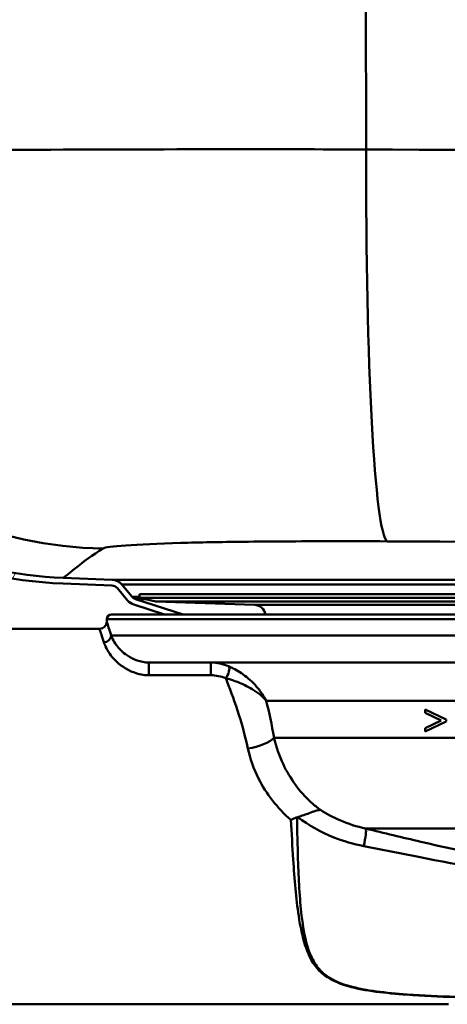
# Model space of a CAD drawing. Units: millimetres. Extents: x 0 to 2100, y 0 to 4126.
# Drawn here: x 1051 to 1096, y 1521 to 1623 of the extents above; entities that cross this region are included whole.
import ezdxf

# ---------------------------------------------------------------- set-up
doc = ezdxf.new("R2010")
doc.units = ezdxf.units.MM
doc.header["$LTSCALE"] = 10
for name, color, linetype, lineweight in [('Hatch', 7, 'Continuous', 9), ('Visible Edges(ISO)', 7, 'Continuous', 50), ('Visible Tangent Edges(ISO)', 7, 'Continuous', 50)]:
    doc.layers.add(name, color=color, linetype=linetype, lineweight=lineweight)

msp = doc.modelspace()

# ---------------------------------------------------------------- hatches: boundary and pattern name
at = {"layer": 'Hatch'}
h = msp.add_hatch(dxfattribs=at)
h.set_pattern_fill('ANSI31', color=256, scale=254, angle=15, style=0)
h.set_pattern_definition([(60, (0, 0), (-27.4963, 15.875), [])])
edge = h.paths.add_edge_path()
edge.add_line((1066.14, 1561.57), (1068.08, 1561.57))
edge.add_line((1068.08, 1561.57), (1063.16, 1563.17))
edge.add_ellipse((1063.4, 1563.93), major_axis=(-0.761, 0.247), ratio=1, start_angle=58.2497, end_angle=90, ccw=False)
edge.add_line((1062.79, 1563.41), (1061.72, 1564.67))
edge.add_ellipse((1060.66, 1563.77), major_axis=(1.07, 0.9), ratio=1, start_angle=0, end_angle=47.5003)
edge.add_line((1060.71, 1565.17), (1055.65, 1565.37))
edge.add_spline(control_points=[(1055.65, 1565.37), (1050.62, 1565.56), (1045.67, 1566.64), (1036.36, 1570.46), (1032.07, 1573.17), (1024.22, 1580.34), (1020.86, 1584.89), (1016.07, 1595.01), (1014.69, 1600.49), (1014.4, 1606.08)], knot_values=[-6.378633, -6.378633, -6.378633, -6.378633, -4.869088, -4.869088, -3.359542, -3.359542, -1.679771, -1.679771, 0, 0, 0, 0], degree=3, periodic=0)
edge.add_line((1014.4, 1606.08), (1009.79, 1693.92))
edge.add_line((1009.79, 1693.92), (1009.19, 1693.92))
edge.add_line((1009.19, 1693.92), (1013.8, 1606.05))
edge.add_spline(control_points=[(1013.8, 1606.05), (1014.06, 1600.96), (1015.22, 1595.95), (1019.22, 1586.56), (1022.03, 1582.25), (1029.4, 1574.38), (1034.05, 1571.04), (1044.38, 1566.32), (1049.95, 1564.99), (1055.63, 1564.77)], knot_values=[-6.467637, -6.467637, -6.467637, -6.467637, -4.937028, -4.937028, -3.40642, -3.40642, -1.70321, -1.70321, 0, 0, 0, 0], degree=3, periodic=0)
edge.add_line((1055.63, 1564.77), (1060.69, 1564.57))
edge.add_ellipse((1060.66, 1563.77), major_axis=(0.799, -0.031), ratio=1, start_angle=42.4997, end_angle=90, ccw=False)
edge.add_line((1061.27, 1564.28), (1062.33, 1563.02))
edge.add_ellipse((1063.4, 1563.93), major_axis=(0.9, -1.07), ratio=1, start_angle=270, end_angle=301.7503)
edge.add_line((1062.97, 1562.6), (1066.14, 1561.57))

# ---------------------------------------------------------------- linework, layer by layer
at = {"layer": 'Visible Edges(ISO)'}
for p, q in [((1060.71, 1565.17), (1055.65, 1565.37)), ((1055.63, 1564.77), (1060.69, 1564.57)), ((1061.27, 1564.28), (1062.33, 1563.02)), ((1062.79, 1563.41), (1061.72, 1564.67)), ((1068.08, 1561.57), (1063.16, 1563.17)), ((1063.56, 1563.68), (1177.76, 1563.68)), ((1063.56, 1563.68), (1063.56, 1563.28)), ((1063.56, 1563.28), (1177.76, 1563.28)), ((1065.25, 1562.92), (1063.56, 1563.28)), ((1065.25, 1562.92), (1176.06, 1562.92)), ((1075.5, 1562.56), (1065.25, 1562.92)), ((1062.97, 1562.6), (1066.14, 1561.57)), ((1060.16, 1560.82), (1060.16, 1561.07)), ((1060.66, 1561.57), (1180.66, 1561.57)), ((1049.16, 1560.07), (1059.41, 1560.07)), ((1106.13, 1556.57), (1064.52, 1556.57)), ((1093.22, 1551.7), (1095.39, 1550.67)), ((1093.22, 1551.7), (1093.22, 1551.34)), ((1094.9, 1550.55), (1093.22, 1551.34)), ((1095.39, 1550.43), (1095.39, 1550.67)), ((1093.22, 1549.75), (1094.9, 1550.55)), ((1095.39, 1550.43), (1093.22, 1549.39)), ((1093.22, 1549.75), (1093.22, 1549.39)), ((1049.16, 1521.07), (1095.66, 1521.07))]:
    msp.add_line(p, q, dxfattribs=at)
for centre, radius, start, end in [((1060.66, 1563.77), 1.4, 40.2497, 87.75), ((1060.66, 1563.77), 0.8, 40.2497, 87.75), ((1063.4, 1563.93), 1.4, 220.2497, 252), ((1063.4, 1563.93), 0.8, 220.2497, 252), ((1075.46, 1561.36), 1.2, 9.9506, 88), ((1060.66, 1561.07), 0.5, 90, 180), ((1059.41, 1560.82), 0.75, 270, 0)]:
    msp.add_arc(centre, radius, start, end, dxfattribs=at)
for points, knots in [([(1013.8, 1606.05), (1014.06, 1600.96), (1015.22, 1595.95), (1019.22, 1586.56), (1022.03, 1582.25), (1029.4, 1574.38), (1034.05, 1571.04), (1044.38, 1566.32), (1049.95, 1564.99), (1055.63, 1564.77)], [-6.467637, -6.467637, -6.467637, -6.467637, -4.937028, -4.937028, -3.40642, -3.40642, -1.70321, -1.70321, 0, 0, 0, 0]), ([(1055.65, 1565.37), (1050.62, 1565.56), (1045.67, 1566.64), (1036.36, 1570.46), (1032.07, 1573.17), (1024.22, 1580.34), (1020.86, 1584.89), (1016.07, 1595.01), (1014.69, 1600.49), (1014.4, 1606.08)], [-6.378633, -6.378633, -6.378633, -6.378633, -4.869088, -4.869088, -3.359542, -3.359542, -1.679771, -1.679771, 0, 0, 0, 0]), ([(1079.29, 1540.22), (1079.29, 1540.22), (1079.29, 1540.22), (1079.4, 1540.26), (1079.5, 1540.31), (1079.71, 1540.4), (1079.81, 1540.45), (1079.92, 1540.49)], [-0.00031471, -0.00031471, -0.00031471, -0.00031471, 0, 0, 0.03382091, 0.03382091, 0.06838648, 0.06838648, 0.06838648, 0.06838648]), ([(1080, 1540.52), (1080.43, 1540.64), (1080.82, 1540.79), (1081.41, 1541.01), (1081.63, 1541.09), (1082.03, 1541.21), (1082.2, 1541.25), (1082.34, 1541.26), (1082.35, 1541.26), (1082.35, 1541.26)], [0, 0, 0, 0, 0.135429, 0.135429, 0.2291226, 0.2291226, 0.3226155, 0.3226155, 0.3234283, 0.3234283, 0.3234283, 0.3234283])]:
    msp.add_open_spline(points, degree=3, knots=knots, dxfattribs=at)
msp.add_open_spline([(1080, 1540.52), (1079.97, 1540.51), (1079.95, 1540.5), (1079.92, 1540.49)], degree=3, dxfattribs=at)
at = {"layer": 'Visible Tangent Edges(ISO)'}
for p, q in [((1086.77, 1717.59), (1087.1, 1609.87)), ((1060.71, 1565.17), (1180.6, 1565.17)), ((1061.72, 1564.67), (1179.59, 1564.67)), ((1062.79, 1563.41), (1063.56, 1563.41)), ((1063.16, 1563.17), (1064.07, 1563.17)), ((1075.5, 1562.56), (1165.81, 1562.56)), ((1181.16, 1561.07), (1060.16, 1561.07)), ((1181.16, 1559.37), (1060.61, 1559.37)), ((1064.52, 1555.25), (1064.52, 1556.57)), ((1070.97, 1556.57), (1070.97, 1555.25)), ((1064.52, 1555.25), (1070.97, 1555.25)), ((1105.39, 1552.6), (1076.72, 1552.6)), ((1105.39, 1548.76), (1077.54, 1548.76)), ((1108.63, 1539.32), (1087.06, 1539.32))]:
    msp.add_line(p, q, dxfattribs=at)
for centre, major_axis, ratio, start_param, end_param in [((1060.49, 1611.38), (24.43, -35.39), 0.998141, 4.161482, 5.661367), ((1089.61, 1612.12), (-0.23, -43), 0.058282, 4.765063, 6.244598), ((1059.87, 1559.37), (0.717, 0.222), 0.922324, 4.434511, 5.95964), ((1072.51, 1555.5), (0.279, 0.696), 0.376392, 3.958353, 6.156128), ((1074.81, 1548.73), (2.95, 0.55), 0.357567, 4.645354, 5.821653), ((1086.43, 1536.94), (0.59, 2.43), 0.11386, 4.97259, 6.112208)]:
    msp.add_ellipse(centre, major_axis=major_axis, ratio=ratio, start_param=start_param, end_param=end_param, dxfattribs=at)
for points, knots in [([(1379.23, 1615.4), (1330.61, 1613.85), (1281.9, 1612.39), (1213.79, 1610.88), (1194.39, 1610.52), (1145.68, 1609.86), (1116.37, 1609.72), (1087.1, 1609.87)], [-28.733095, -28.733095, -28.733095, -28.733095, -14.366548, -14.366548, -8.645934, -8.645934, 0, 0, 0, 0]), ([(1087.1, 1609.87), (1082.32, 1609.89), (1077.56, 1609.89), (1065.51, 1609.89), (1058.39, 1609.87), (1046.24, 1609.8), (1041.07, 1609.76), (1030.93, 1609.64), (1026.37, 1609.56), (1019.92, 1609.37), (1018.04, 1609.25), (1017.61, 1609.13)], [0, 0, 0, 0, 0.602627, 0.602627, 1.566829, 1.566829, 2.410438, 2.410438, 3.469422, 3.469422, 4.528073, 4.528073, 4.528073, 4.528073]), ([(1089.29, 1569.16), (1118.35, 1569), (1147.48, 1569.15), (1195.77, 1569.8), (1214.98, 1570.17), (1282.3, 1571.68), (1330.29, 1573.14), (1378.15, 1574.68)], [0, 0, 0, 0, 8.645934, 8.645934, 14.366548, 14.366548, 28.733095, 28.733095, 28.733095, 28.733095]), ([(1059.77, 1568.42), (1059.97, 1568.54), (1060.78, 1568.65), (1063.52, 1568.84), (1065.47, 1568.93), (1069.77, 1569.05), (1071.97, 1569.09), (1077.12, 1569.15), (1080.14, 1569.17), (1085.25, 1569.17), (1087.26, 1569.17), (1089.29, 1569.16)], [-4.528073, -4.528073, -4.528073, -4.528073, -3.469422, -3.469422, -2.410438, -2.410438, -1.566829, -1.566829, -0.602627, -0.602627, 0, 0, 0, 0]), ([(1055.65, 1565.37), (1055.65, 1565.37), (1055.83, 1565.5), (1056.36, 1565.93), (1056.68, 1566.19), (1057.75, 1567.04), (1058.66, 1567.72), (1059.77, 1568.42)], [12.755251, 12.755251, 12.755251, 12.755251, 16.367014, 16.367014, 19.449721, 19.449721, 25.510503, 25.510503, 25.510503, 25.510503]), ([(1059.41, 1560.07), (1059.41, 1560.07), (1059.42, 1560.03), (1059.51, 1559.75), (1059.66, 1559.32), (1059.87, 1558.67)], [0.7676729, 0.7676729, 0.7676729, 0.7676729, 0.990366, 0.990366, 1.5354511, 1.5354511, 1.5354511, 1.5354511]), ([(1060.61, 1559.37), (1060.41, 1560.04), (1060.26, 1560.49), (1060.17, 1560.78), (1060.16, 1560.82), (1060.16, 1560.82)], [-1.5354511, -1.5354511, -1.5354511, -1.5354511, -0.990366, -0.990366, -0.7676729, -0.7676729, -0.7676729, -0.7676729]), ([(1064.52, 1556.57), (1063.67, 1556.57), (1062.88, 1556.91), (1061.79, 1557.64), (1061.43, 1558.03), (1061, 1558.61), (1060.87, 1558.82), (1060.71, 1559.14), (1060.66, 1559.26), (1060.61, 1559.37)], [0, 0, 0, 0, 0.3162267, 0.3162267, 0.6012761, 0.6012761, 0.779432, 0.779432, 0.8907794, 0.8907794, 0.8907794, 0.8907794]), ([(1059.87, 1558.67), (1059.91, 1558.54), (1059.97, 1558.4), (1060.14, 1558.01), (1060.28, 1557.75), (1060.77, 1557.04), (1061.2, 1556.57), (1062.5, 1555.67), (1063.46, 1555.25), (1064.52, 1555.25)], [-0.8907794, -0.8907794, -0.8907794, -0.8907794, -0.779432, -0.779432, -0.6012761, -0.6012761, -0.3162267, -0.3162267, 0, 0, 0, 0]), ([(1072.82, 1556.18), (1072.53, 1556.3), (1072.22, 1556.4), (1071.6, 1556.53), (1071.28, 1556.57), (1070.97, 1556.57)], [0, 0, 0, 0, 0.0853472, 0.0853472, 0.1631056, 0.1631056, 0.1631056, 0.1631056]), ([(1076.72, 1552.6), (1076.56, 1552.92), (1076.36, 1553.23), (1075.92, 1553.84), (1075.67, 1554.14), (1075.17, 1554.64), (1074.93, 1554.86), (1074.45, 1555.25), (1074.22, 1555.42), (1073.76, 1555.71), (1073.54, 1555.84), (1073.15, 1556.03), (1072.99, 1556.11), (1072.82, 1556.18)], [-0.6494849, -0.6494849, -0.6494849, -0.6494849, -0.4999993, -0.4999993, -0.348251, -0.348251, -0.2287457, -0.2287457, -0.1292962, -0.1292962, -0.0497293, -0.0497293, 0, 0, 0, 0]), ([(1070.97, 1555.25), (1071.23, 1555.25), (1071.49, 1555.22), (1072.01, 1555.12), (1072.27, 1555.04), (1072.51, 1554.95)], [-0.1631056, -0.1631056, -0.1631056, -0.1631056, -0.0853472, -0.0853472, 0, 0, 0, 0]), ([(1072.51, 1554.95), (1072.69, 1554.9), (1072.86, 1554.85), (1073.28, 1554.72), (1073.51, 1554.64), (1074, 1554.45), (1074.25, 1554.34), (1074.76, 1554.1), (1075.02, 1553.96), (1075.56, 1553.63), (1075.83, 1553.44), (1076.32, 1553.03), (1076.53, 1552.82), (1076.72, 1552.6)], [0, 0, 0, 0, 0.0497293, 0.0497293, 0.1292962, 0.1292962, 0.2287457, 0.2287457, 0.348251, 0.348251, 0.4999993, 0.4999993, 0.6494849, 0.6494849, 0.6494849, 0.6494849]), ([(1082.35, 1541.26), (1082.01, 1541.5), (1081.7, 1541.76), (1080.17, 1543.15), (1079.19, 1544.53), (1078.07, 1546.89), (1077.75, 1547.84), (1077.54, 1548.76)], [-1.172384, -1.172384, -1.172384, -1.172384, -1.017027, -1.017027, -0.391164, -0.391164, 0, 0, 0, 0]), ([(1074.81, 1547.65), (1075.04, 1546.61), (1075.41, 1545.54), (1076.72, 1542.94), (1077.86, 1541.45), (1079.29, 1540.22)], [0, 0, 0, 0, 0.3911641, 0.3911641, 0.9932834, 0.9932834, 0.9932834, 0.9932834]), ([(1096.39, 1521.84), (1094.7, 1521.9), (1093.01, 1521.98), (1089.18, 1522.26), (1087.07, 1522.47), (1084.2, 1523.29), (1083.3, 1523.73), (1082.23, 1524.67), (1081.91, 1525.08), (1081.36, 1526.03), (1081.15, 1526.58), (1080.7, 1528.12), (1080.53, 1529.16), (1080.19, 1532.08), (1080.09, 1534.06), (1079.97, 1537.55), (1079.94, 1539.02), (1079.92, 1540.49)], [0.434627, 0.434627, 0.434627, 0.434627, 0.946962, 0.946962, 1.61276, 1.61276, 2.028884, 2.028884, 2.288961, 2.288961, 2.575081, 2.575081, 3.032874, 3.032874, 3.765341, 3.765341, 4.268729, 4.268729, 4.268729, 4.268729]), ([(1080, 1540.52), (1081.11, 1539.67), (1082.38, 1538.95), (1084.75, 1538.01), (1085.79, 1537.71), (1086.85, 1537.5)], [0.0741717, 0.0741717, 0.0741717, 0.0741717, 0.5325963, 0.5325963, 0.8639374, 0.8639374, 0.8639374, 0.8639374]), ([(1087.06, 1539.32), (1086.14, 1539.53), (1085.23, 1539.81), (1083.66, 1540.49), (1082.98, 1540.85), (1082.35, 1541.26)], [-0.8639374, -0.8639374, -0.8639374, -0.8639374, -0.5325963, -0.5325963, -0.2597486, -0.2597486, -0.2597486, -0.2597486]), ([(1079.29, 1540.22), (1079.36, 1538.84), (1079.43, 1537.45), (1079.66, 1534.04), (1079.82, 1532.06), (1080.26, 1529.14), (1080.47, 1528.1), (1080.97, 1526.56), (1081.2, 1526.01), (1081.78, 1525.06), (1082.11, 1524.64), (1083.21, 1523.7), (1084.13, 1523.26), (1087.03, 1522.44), (1089.15, 1522.23), (1092.98, 1521.95), (1094.68, 1521.87), (1096.37, 1521.81)], [-4.240297, -4.240297, -4.240297, -4.240297, -3.765341, -3.765341, -3.032874, -3.032874, -2.575081, -2.575081, -2.288961, -2.288961, -2.028884, -2.028884, -1.61276, -1.61276, -0.946962, -0.946962, -0.434627, -0.434627, -0.434627, -0.434627]), ([(1105.98, 1535.28), (1101.57, 1535.99), (1097.16, 1536.94), (1090.86, 1538.4), (1088.96, 1538.85), (1087.06, 1539.32)], [-2.737166, -2.737166, -2.737166, -2.737166, -1.368583, -1.368583, -0.775478, -0.775478, -0.775478, -0.775478]), ([(1086.85, 1537.5), (1088.74, 1537.12), (1090.64, 1536.74), (1096.95, 1535.52), (1101.38, 1534.71), (1105.86, 1534.11)], [0.775478, 0.775478, 0.775478, 0.775478, 1.368583, 1.368583, 2.737166, 2.737166, 2.737166, 2.737166])]:
    msp.add_open_spline(points, degree=3, knots=knots, dxfattribs=at)
for points in [[(1072.51, 1554.95), (1073.33, 1552.94), (1074.21, 1550.43), (1074.81, 1547.65)], [(1077.54, 1548.76), (1077.3, 1550.1), (1077.02, 1551.39), (1076.72, 1552.6)]]:
    msp.add_open_spline(points, degree=3, dxfattribs=at)

doc.saveas('drawing.dxf')
